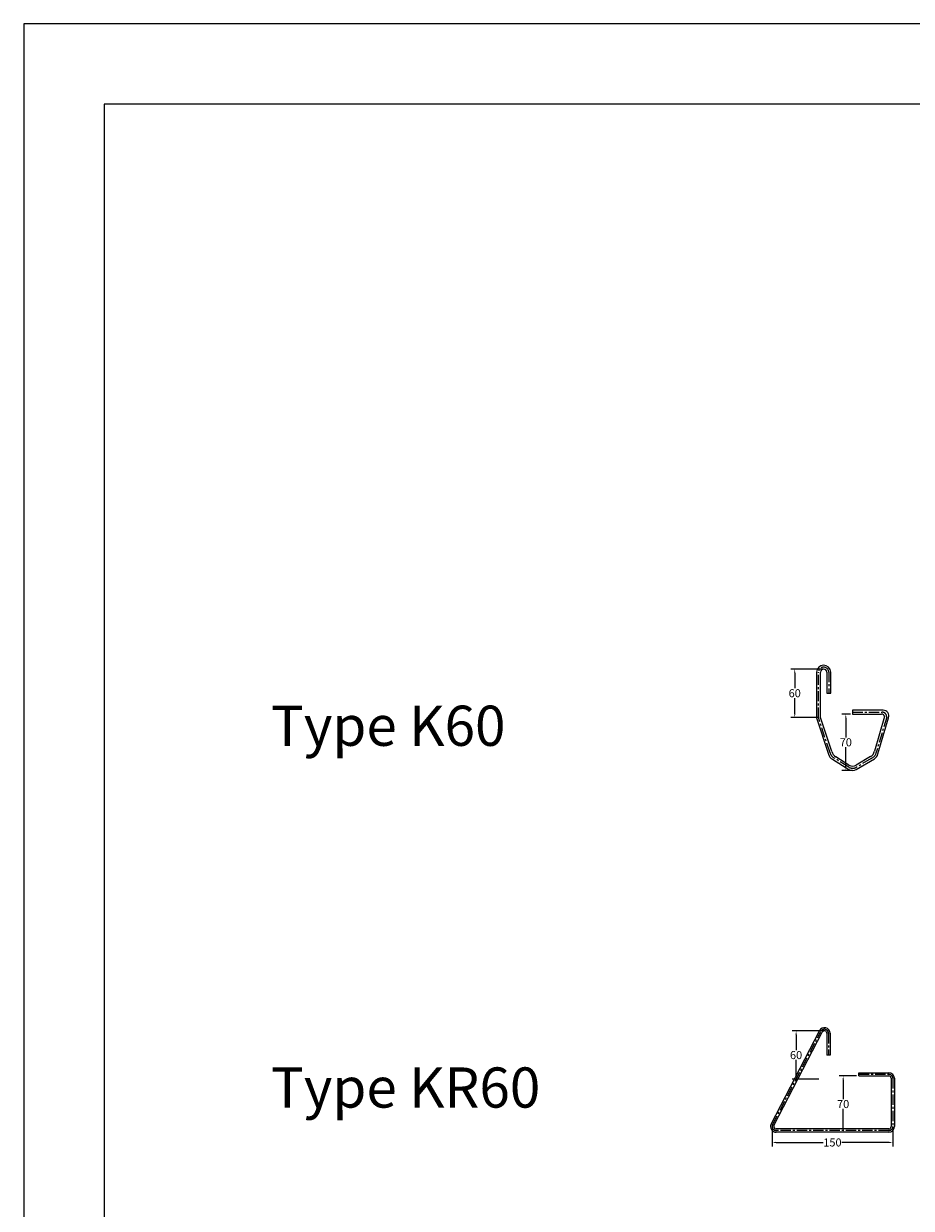
# Model space of a CAD drawing. Units: millimetres. Extents: x 35842 to 54019, y 17942 to 26352.
# Drawn here: x 45609 to 46712, y 22408 to 23882 of the extents above; entities that cross this region are included whole.
import ezdxf

# ---------------------------------------------------------------- set-up
doc = ezdxf.new("R2010")
doc.units = ezdxf.units.MM
doc.header["$LTSCALE"] = 0.1
doc.linetypes.add('CENTER', pattern=[50.8, 31.75, -6.35, 6.35, -6.35])
doc.layers.add('MAATLIJNEN', color=1, linetype='Continuous')
doc.styles.get("Standard").update_dxf_attribs({"font": 'arial.ttf'})
doc.dimstyles.get("Standard").update_dxf_attribs({"dimtxt": 0.18, "dimasz": 0.18, "dimexe": 0.18, "dimexo": 0.0625, "dimgap": 0.09, "dimtad": 0, "dimtih": 1, "dimtoh": 1, "dimdec": 4, "dimzin": 0, "dimdsep": 46, "dimtxsty": 'Standard', "dimcen": 0.09, "dimadec": 0, "dimazin": 0, "dimtfac": 1, "dimtdec": 4, "dimtofl": 0, "dimtmove": 0, "dimatfit": 3, "dimfxl": 1, "dimtolj": 1, "dimtzin": 0, "dimarcsym": 0})

# ---------------------------------------------------------------- blocks, each defined once
blk = doc.blocks.new('*D96')
at = {"color": 0, "linetype": 'Continuous', "lineweight": -2, "ltscale": 50}
for p, q in [((46636.8, 23022.9), (46626, 23022.9)), ((46639.4, 22952.9), (46626, 22952.9))]:
    blk.add_line(p, q, dxfattribs=at)
at = {"color": 0, "linetype": 'Continuous', "lineweight": -3, "ltscale": 50}
for p, q in [((46631, 23017.9), (46631, 22994)), ((46631, 22957.9), (46631, 22981.8))]:
    blk.add_line(p, q, dxfattribs=at)
at = {"color": 0}
for points in [[(46631.8, 23017.9), (46630.2, 23017.9), (46631, 23022.9)], [(46630.2, 22957.9), (46631.8, 22957.9), (46631, 22952.9)]]:
    blk.add_solid(points, dxfattribs=at)
at = {"layer": 'DEFPOINTS', "color": 0}
for p in [(46636.9, 23022.9), (46631, 22952.9), (46639.5, 22952.9)]:
    blk.add_point(p, dxfattribs=at)
at = {"color": 0, "insert": (46631, 22987.9), "char_height": 10, "attachment_point": 5}
blk.add_mtext('\\A1;70', dxfattribs=at)
blk = doc.blocks.new('*D117')
at = {"color": 0, "linetype": 'Continuous', "lineweight": -2, "ltscale": 50}
for p, q in [((46539.4, 22507.3), (46539.4, 22485.1)), ((46689.4, 22507.8), (46689.4, 22485.1))]:
    blk.add_line(p, q, dxfattribs=at)
at = {"color": 0, "linetype": 'Continuous', "lineweight": -3, "ltscale": 50}
for p, q in [((46544.4, 22490.1), (46602.8, 22490.1)), ((46684.4, 22490.1), (46626, 22490.1))]:
    blk.add_line(p, q, dxfattribs=at)
at = {"color": 0}
for points in [[(46544.4, 22491), (46544.4, 22489.3), (46539.4, 22490.1)], [(46684.4, 22489.3), (46684.4, 22491), (46689.4, 22490.1)]]:
    blk.add_solid(points, dxfattribs=at)
at = {"layer": 'DEFPOINTS', "color": 0}
for p in [(46539.4, 22507.3), (46689.4, 22507.9), (46689.4, 22490.1)]:
    blk.add_point(p, dxfattribs=at)
at = {"color": 0, "insert": (46614.4, 22490.1), "char_height": 10, "attachment_point": 5}
blk.add_mtext('\\A1;150', dxfattribs=at)
blk = doc.blocks.new('*D118')
at = {"color": 0, "linetype": 'Continuous', "lineweight": -2, "ltscale": 50}
for p, q in [((46644.2, 22572.9), (46622.7, 22572.9)), ((46636, 22502.9), (46622.7, 22502.9))]:
    blk.add_line(p, q, dxfattribs=at)
at = {"color": 0, "linetype": 'Continuous', "lineweight": -3, "ltscale": 50}
for p, q in [((46627.7, 22567.9), (46627.7, 22544)), ((46627.7, 22507.9), (46627.7, 22531.8))]:
    blk.add_line(p, q, dxfattribs=at)
at = {"color": 0}
for points in [[(46628.5, 22567.9), (46626.9, 22567.9), (46627.7, 22572.9)], [(46626.9, 22507.9), (46628.5, 22507.9), (46627.7, 22502.9)]]:
    blk.add_solid(points, dxfattribs=at)
at = {"layer": 'DEFPOINTS', "color": 0}
for p in [(46644.3, 22572.9), (46627.7, 22502.9), (46636.1, 22502.9)]:
    blk.add_point(p, dxfattribs=at)
at = {"color": 0, "insert": (46627.7, 22537.9), "char_height": 10, "attachment_point": 5}
blk.add_mtext('\\A1;70', dxfattribs=at)
blk = doc.blocks.new('*D150')
at = {"color": 0, "linetype": 'Continuous', "lineweight": -2, "ltscale": 50}
for p, q in [((46603.3, 23078.9), (46562.5, 23078.9)), ((46595.9, 23018.9), (46562.5, 23018.9))]:
    blk.add_line(p, q, dxfattribs=at)
at = {"color": 0, "linetype": 'Continuous', "lineweight": -3, "ltscale": 50}
for p, q in [((46567.5, 23073.9), (46567.5, 23055)), ((46567.5, 23023.9), (46567.5, 23042.8))]:
    blk.add_line(p, q, dxfattribs=at)
at = {"color": 0}
for points in [[(46568.4, 23073.9), (46566.7, 23073.9), (46567.5, 23078.9)], [(46566.7, 23023.9), (46568.4, 23023.9), (46567.5, 23018.9)]]:
    blk.add_solid(points, dxfattribs=at)
at = {"layer": 'DEFPOINTS', "color": 0}
for p in [(46567.5, 23078.9), (46603.4, 23078.9), (46596, 23018.9)]:
    blk.add_point(p, dxfattribs=at)
at = {"color": 0, "insert": (46567.5, 23048.9), "char_height": 10, "attachment_point": 5}
blk.add_mtext('\\A1;60', dxfattribs=at)
blk = doc.blocks.new('*D151')
at = {"color": 0, "linetype": 'Continuous', "lineweight": -2, "ltscale": 50}
for p, q in [((46605, 22628.8), (46564.2, 22628.8)), ((46597.6, 22568.8), (46564.2, 22568.8))]:
    blk.add_line(p, q, dxfattribs=at)
at = {"color": 0, "linetype": 'Continuous', "lineweight": -3, "ltscale": 50}
for p, q in [((46569.2, 22623.8), (46569.2, 22604.9)), ((46569.2, 22573.8), (46569.2, 22592.7))]:
    blk.add_line(p, q, dxfattribs=at)
at = {"color": 0}
for points in [[(46570.1, 22623.8), (46568.4, 22623.8), (46569.2, 22628.8)], [(46568.4, 22573.8), (46570.1, 22573.8), (46569.2, 22568.8)]]:
    blk.add_solid(points, dxfattribs=at)
at = {"layer": 'DEFPOINTS', "color": 0}
for p in [(46569.2, 22628.8), (46605.1, 22628.8), (46597.7, 22568.8)]:
    blk.add_point(p, dxfattribs=at)
at = {"color": 0, "insert": (46569.2, 22598.8), "char_height": 10, "attachment_point": 5}
blk.add_mtext('\\A1;60', dxfattribs=at)

msp = doc.modelspace()

# ---------------------------------------------------------------- linework, layer by layer
for p, q in [((46594.595, 23075.27), (46594.595, 23018.468)), ((46599.395, 23018.87), (46599.395, 23075.27)), ((46607.395, 23075.27), (46607.395, 23048.87)), ((46612.195, 23048.87), (46612.195, 23075.27)), ((46607.395, 23048.87), (46612.195, 23048.87)), ((46594.595, 23018.468), (46609.476, 22973.089)), ((46613.62, 22976.314), (46599.395, 23018.87)), ((46677.478, 23027.706), (46639.395, 23027.706)), ((46639.395, 23027.706), (46639.395, 23022.906)), ((46639.395, 23022.906), (46675.236, 23022.906)), ((46679.141, 23019.771), (46666.709, 22976.649)), ((46670.903, 22973.391), (46684.13, 23018.369)), ((46614.458, 22966.686), (46634.775, 22954.091)), ((46634.84, 22959.502), (46618.603, 22969.911)), ((46644.008, 22953.981), (46666.56, 22967.15)), ((46661.681, 22970.004), (46644.072, 22959.392)), ((46538.118, 22513.005), (46598.149, 22629.067)), ((46541.705, 22511.234), (46601.725, 22627.275)), ((46607.395, 22625.906), (46607.395, 22598.906)), ((46611.395, 22625.906), (46611.395, 22598.906)), ((46611.395, 22598.906), (46607.395, 22598.906)), ((46647.395, 22572.906), (46647.395, 22576.906)), ((46647.395, 22576.906), (46684.395, 22576.906)), ((46647.395, 22572.906), (46684.395, 22572.906)), ((46687.395, 22569.906), (46687.395, 22509.906)), ((46691.395, 22569.906), (46691.395, 22509.906)), ((46684.395, 22506.906), (46544.395, 22506.906)), ((46684.395, 22502.906), (46544.395, 22502.906))]:
    msp.add_line(p, q)
at = {"linetype": 'CENTER', "ltscale": 4}
for p, q in [((46596.995, 23018.515), (46596.995, 23075.27)), ((46609.795, 23075.27), (46609.795, 23048.87)), ((46611.548, 22974.701), (46596.995, 23018.515)), ((46639.395, 23025.306), (46676.357, 23025.306)), ((46681.814, 23019.119), (46669.112, 22976.401)), ((46634.807, 22956.797), (46616.53, 22968.299)), ((46662.695, 22967.824), (46644.04, 22956.686)), ((46539.912, 22512.119), (46599.938, 22628.172)), ((46609.395, 22625.906), (46609.395, 22598.906)), ((46647.395, 22574.906), (46684.395, 22574.906)), ((46689.395, 22569.906), (46689.395, 22509.906)), ((46684.395, 22504.906), (46544.395, 22504.906))]:
    msp.add_line(p, q, dxfattribs=at)
at = {"linetype": 'Continuous'}
msp.add_line((46599.395, 23018.933), (46599.395, 23046.235), dxfattribs=at)
msp.add_lwpolyline([(45609.047, 23881.684), (45609.047, 17941.684), (54019.047, 17941.684), (54019.047, 23881.684), (45609.047, 23881.684)])
msp.add_lwpolyline([(45709.047, 23781.684), (45709.047, 18041.684), (53919.047, 18041.684), (53919.047, 23781.684)], close=True)
for centre, radius, start, end in [((46603.395, 23074.87), 8.809, 2.602562, 177.397438), ((46603.395, 23074.87), 4.02, 5.710593, 174.289407), ((46675.198, 23018.859), 4.047, 13.020491, 89.468134), ((46677.455, 23020.651), 7.055, 341.125527, 89.810562), ((46619.181, 22975.501), 10, 193.956972, 241.819738), ((46623.325, 22978.726), 10, 193.956972, 241.819738), ((46656.945, 22978.812), 10, 298.267137, 347.511949), ((46661.094, 22975.586), 10.052, 302.946034, 347.389393), ((46639.562, 22968.317), 10, 241.819738, 296.810369), ((46639.497, 22962.906), 10, 241.819738, 296.810369), ((46604.395, 22625.906), 7, 0, 153.156079), ((46604.395, 22625.906), 3, 0, 152.85516), ((46684.395, 22569.906), 7, 0, 90), ((46684.395, 22569.906), 3, 0, 90), ((46544.395, 22509.906), 7, 153.726506, 270), ((46544.395, 22509.906), 3, 153.726506, 270), ((46684.395, 22509.906), 7, 270, 0), ((46684.395, 22509.906), 3, 270, 0)]:
    msp.add_arc(centre, radius, start, end)
at = {"linetype": 'CENTER', "ltscale": 4}
for centre, radius, start, end in [((46603.395, 23074.871), 6.412, 3.57218, 176.42782), ((46676.158, 23019.63), 5.679, 354.843501, 87.98885), ((46621.253, 22977.113), 10, 193.956972, 241.819738), ((46658.675, 22977.521), 10.497, 292.517898, 353.879727), ((46639.53, 22965.611), 10, 241.819738, 296.810369), ((46604.395, 22625.906), 5, 0, 153.051567), ((46684.395, 22569.906), 5, 0, 90), ((46544.395, 22509.906), 5, 153.726506, 270), ((46684.395, 22509.906), 5, 270, 0)]:
    msp.add_arc(centre, radius, start, end, dxfattribs=at)

# ---------------------------------------------------------------- texts
at = {"layer": 'MAATLIJNEN', "color": 0, "char_height": 50, "attachment_point": 1}
for s, insert in [('Type K60', (45916.398, 23033.45)), ('Type KR60', (45916.398, 22583.45))]:
    msp.add_mtext_dynamic_manual_height_columns(s, width=1845.78561, gutter_width=50, heights=[0], dxfattribs=dict(at, insert=insert))

# ---------------------------------------------------------------- dimensions: what is measured, and where the dimension line sits
at = {"linetype": 'Continuous', "ltscale": 50}
for base, p1, p2, text, picture, middle in [((46567.544, 23078.89), (46595.963, 23018.87), (46603.395, 23078.89), '60', '*D150', (46567.544, 23048.88)), ((46631.008, 22952.906), (46636.887, 23022.906), (46639.497, 22952.906), '70', '*D96', (46631.008, 22987.906)), ((46569.248, 22628.822), (46597.667, 22568.803), (46605.099, 22628.822), '60', '*D151', (46569.248, 22598.812)), ((46627.699, 22502.906), (46644.265, 22572.906), (46636.068, 22502.906), '70', '*D118', (46627.699, 22537.906))]:
    dim = msp.add_linear_dim(base=base, p1=p1, p2=p2, angle=90, text=text, dimstyle='Standard', override={"dimtxt": 10, "dimasz": 5, "dimexe": 5, "dimgap": 1, "dimdec": 0, "dimtxsty": 'Standard', "dimlwd": 65533}, dxfattribs=at)
    dim.commit()
    dim.dimension.update_dxf_attribs({"geometry": picture, "text_midpoint": middle})
dim = msp.add_linear_dim(base=(46689.395, 22490.122), p1=(46539.395, 22507.328), p2=(46689.395, 22507.906), text='150', dimstyle='Standard', override={"dimtxt": 10, "dimasz": 5, "dimexe": 5, "dimgap": 1, "dimdec": 0, "dimtxsty": 'Standard', "dimlwd": 65533}, dxfattribs=at)
dim.commit()
dim.dimension.update_dxf_attribs({"geometry": '*D117', "text_midpoint": (46614.395, 22490.122)})

doc.saveas('drawing.dxf')
